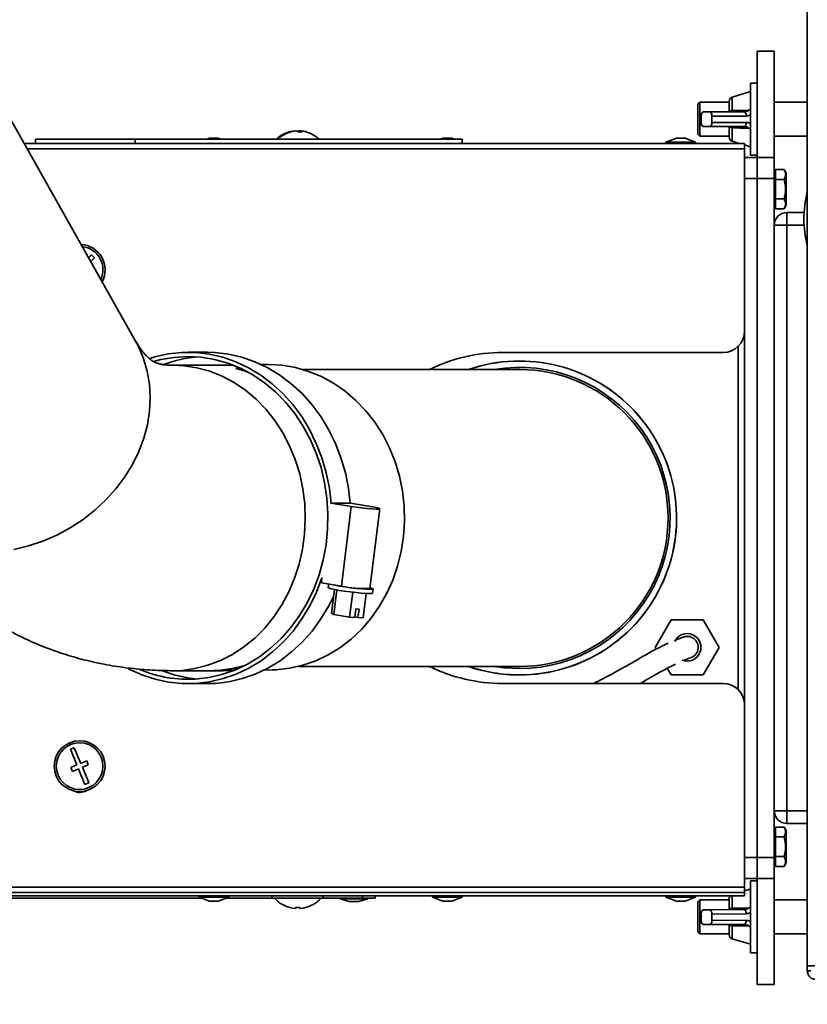
# Model space of a CAD drawing. Units: millimetres. Extents: x 0 to 420, y 0 to 297.
# Drawn here: x 45 to 59, y 79 to 97 of the extents above; entities that cross this region are included whole.
import ezdxf

# ---------------------------------------------------------------- set-up
doc = ezdxf.new("R2010")
doc.units = ezdxf.units.MM
doc.layers.add('WYMIAR', color=8, linetype='Continuous')
doc.styles.add('SLDTEXTSTYLE0', font='TXT', dxfattribs={"width": 0.605})
doc.dimstyles.new('SLDDIMSTYLE0', dxfattribs={"dimtxt": 3.081982, "dimasz": 3.302, "dimexe": 0, "dimexo": 0.0625, "dimgap": 0.770496, "dimtad": 1, "dimdec": 0, "dimlfac": 13, "dimrnd": 1e-09, "dimzin": 12, "dimdsep": 46, "dimtxsty": 'SLDTEXTSTYLE0', "dimsah": 1, "dimcen": 0.09, "dimadec": 0, "dimazin": 3, "dimtfac": 1, "dimtdec": 0, "dimtofl": 0, "dimtmove": 0, "dimatfit": 3, "dimfxl": 0, "dimfrac": 2, "dimtolj": 1, "dimtzin": 12, "dimarcsym": 0})

# ---------------------------------------------------------------- blocks, each defined once
blk = doc.blocks.new('_D_17')
at = {"layer": 'WYMIAR'}
for p, q in [((137.565, 118.473), (150.792, 118.473)), ((148.792, 118.473), (148.792, 18.351)), ((59.324, 18.351), (150.792, 18.351))]:
    blk.add_line(p, q, dxfattribs=at)
for points in [[(148.792, 118.473), (148.284, 115.171), (149.3, 115.171)], [(148.792, 18.351), (149.3, 21.653), (148.284, 21.653)]]:
    blk.add_solid(points, dxfattribs=at)
at = {"layer": 'WYMIAR', "insert": (144.7, 63.709), "char_height": 3.175, "attachment_point": 1, "rotation": 90, "style": 'SLDTEXTSTYLE0'}
blk.add_mtext('1302', dxfattribs=at)

msp = doc.modelspace()

# ---------------------------------------------------------------- linework, layer by layer
at = {"color": 7, "linetype": 'Continuous', "lineweight": 35}
for p, q in [((59.17342, 79.65576), (59.17342, 106.01422)), ((58.57342, 96.23921), (58.26573, 96.23921)), ((58.26573, 96.23921), (58.26573, 94.31614)), ((58.57342, 96.23921), (58.57342, 94.31614)), ((58.26573, 95.66229), (58.14265, 95.66229)), ((58.14265, 94.3546), (58.14265, 95.66229)), ((47.00183, 90.98602), (44.47431, 95.46419)), ((58.14265, 95.50844), (57.81285, 95.4095)), ((57.22726, 95.31614), (57.1888, 95.27767)), ((57.1888, 95.27767), (57.1888, 94.90564)), ((57.75803, 95.31614), (57.22726, 95.31614)), ((57.22726, 95.31614), (57.22726, 94.89095)), ((57.75803, 95.13784), (57.75803, 95.33583)), ((59.17342, 95.31614), (58.57342, 95.31614)), ((57.25034, 95.06614), (57.25034, 94.95075)), ((57.29624, 95.14306), (57.39942, 95.14306)), ((57.39942, 95.14306), (58.02395, 95.14306)), ((57.44532, 95.06614), (57.44532, 94.95075)), ((58.06985, 95.06614), (57.44532, 95.06614)), ((57.1888, 94.90564), (57.1888, 94.73921)), ((57.22726, 94.89095), (57.22726, 94.70075)), ((57.39942, 94.87383), (57.29624, 94.87383)), ((58.02395, 94.87383), (57.39942, 94.87383)), ((57.44532, 94.95075), (58.06985, 94.95075)), ((57.75803, 94.68106), (57.75803, 94.87905)), ((45.1888, 94.56998), (45.1888, 94.6469)), ((45.1888, 94.6469), (46.99649, 94.6469)), ((46.99649, 94.65652), (46.99649, 94.56998)), ((46.99649, 94.6469), (52.91957, 94.6469)), ((48.34055, 94.66229), (48.29828, 94.6469)), ((48.34055, 94.66229), (48.49859, 94.66229)), ((48.54086, 94.6469), (48.49859, 94.66229)), ((49.8917, 94.79605), (49.8917, 94.79811)), ((49.98744, 94.79605), (49.9654, 94.79811)), ((49.9654, 94.77893), (49.9654, 94.79811)), ((49.98744, 94.77925), (49.98744, 94.79811)), ((52.57132, 94.66229), (52.52905, 94.6469)), ((52.57132, 94.66229), (52.72936, 94.66229)), ((52.77163, 94.6469), (52.72936, 94.66229)), ((52.91957, 94.56998), (52.91957, 94.6469)), ((56.80209, 94.66229), (56.61188, 94.59306)), ((56.80209, 94.66229), (56.96013, 94.66229)), ((57.15034, 94.59306), (56.96013, 94.66229)), ((57.1888, 94.73921), (57.22726, 94.70075)), ((57.22726, 94.70075), (57.75803, 94.70075)), ((58.57342, 94.70075), (59.17342, 94.70075)), ((58.03496, 94.56998), (44.97901, 94.56998)), ((56.61188, 94.59306), (56.61188, 94.56998)), ((56.61188, 94.59306), (57.15034, 94.59306)), ((57.15034, 94.56998), (57.15034, 94.59306)), ((57.81285, 94.60738), (57.93752, 94.56998)), ((58.03496, 94.56998), (58.03496, 94.46998)), ((58.03496, 94.54075), (58.14265, 94.50844)), ((58.03496, 94.46998), (58.03496, 91.16229)), ((58.03496, 94.31614), (58.26573, 94.31614)), ((58.14265, 94.3546), (58.26573, 94.3546)), ((58.26573, 94.31614), (58.26573, 93.93152)), ((58.26573, 94.31614), (58.57342, 94.31614)), ((58.57342, 94.31614), (58.57342, 93.93152)), ((58.59649, 94.0945), (58.59649, 94.00568)), ((58.75244, 94.0945), (58.59649, 94.0945)), ((58.7888, 94.03152), (58.75244, 94.0945)), ((58.26573, 93.93152), (58.03496, 93.93152)), ((58.26573, 93.93152), (58.26573, 81.62383)), ((58.57342, 93.93152), (58.26573, 93.93152)), ((58.59649, 94.0469), (58.57342, 94.0469)), ((58.57342, 93.93152), (58.57342, 81.62383)), ((58.59649, 94.00568), (58.59649, 93.91686)), ((58.75244, 93.91686), (58.59649, 93.91686)), ((58.59649, 93.91686), (58.59649, 93.73921)), ((58.7888, 93.4469), (58.7888, 94.03152)), ((58.59649, 93.73921), (58.59649, 93.56157)), ((58.75244, 93.56157), (58.59649, 93.56157)), ((58.59649, 93.56157), (58.59649, 93.47274)), ((58.57342, 93.43152), (58.59649, 93.43152)), ((58.59649, 93.47274), (58.59649, 93.38392)), ((58.75244, 93.38392), (58.59649, 93.38392)), ((58.75244, 93.38392), (58.7888, 93.4469)), ((58.80419, 93.08537), (58.80419, 93.31614)), ((58.80419, 93.31614), (59.11537, 93.31614)), ((58.80419, 93.08537), (58.57342, 93.08537)), ((58.80419, 93.08537), (58.80419, 82.46998)), ((46.20325, 92.5509), (46.14936, 92.49639)), ((46.18868, 92.42673), (46.25796, 92.49683)), ((46.25796, 92.49683), (46.20325, 92.5509)), ((58.03496, 91.16229), (58.03496, 84.39306)), ((57.91957, 90.88762), (57.91957, 84.66773)), ((48.29899, 90.78152), (47.95284, 90.78152)), ((57.65034, 90.77767), (53.65034, 90.77767)), ((48.70341, 90.5469), (47.6781, 90.5469)), ((48.76927, 90.54862), (48.68241, 90.5469)), ((49.3641, 90.56034), (49.28217, 90.55873)), ((48.8183, 90.48771), (49.01791, 90.43368)), ((53.95803, 90.46998), (50.03159, 90.46998)), ((50.54701, 88.04822), (50.54494, 88.03151)), ((50.90971, 87.98826), (50.54701, 88.04822)), ((50.54701, 88.04822), (50.89317, 88.04822)), ((50.89317, 88.04822), (51.25586, 87.98826)), ((50.90971, 87.98826), (50.73034, 86.54147)), ((51.24694, 86.49888), (51.42631, 87.94567)), ((50.37916, 86.69428), (50.36764, 86.60143)), ((50.55202, 86.57095), (50.36764, 86.60143)), ((50.50118, 86.57935), (50.4932, 86.51501)), ((50.55153, 86.05206), (50.60472, 86.48105)), ((50.73034, 86.54147), (50.55202, 86.57095)), ((50.59378, 86.02486), (50.6493, 86.47267)), ((50.87959, 85.98125), (50.93541, 86.43154)), ((51.29476, 86.41564), (51.3042, 86.49179)), ((51.12314, 85.96483), (51.17832, 86.40993)), ((50.99011, 86.12736), (50.97123, 85.97507)), ((51.05038, 86.1233), (50.99011, 86.12736)), ((51.05038, 86.1233), (51.0315, 85.97101)), ((50.59378, 86.02486), (50.55153, 86.05206)), ((50.87959, 85.98125), (50.59378, 86.02486)), ((50.97123, 85.97507), (50.87959, 85.98125)), ((50.97231, 85.98378), (51.0315, 85.97101)), ((51.12314, 85.96483), (51.0315, 85.97101)), ((56.70782, 85.93152), (56.41914, 85.43152)), ((57.28517, 85.93152), (56.70782, 85.93152)), ((57.57385, 85.43152), (57.28517, 85.93152)), ((56.94861, 85.6257), (56.91197, 85.61278)), ((56.41914, 85.43152), (56.43696, 85.40066)), ((57.28517, 84.93152), (57.57385, 85.43152)), ((47.6781, 85.00844), (48.33727, 85.00844)), ((48.40978, 85.00199), (48.77554, 85.0092)), ((49.33066, 85.02014), (49.47325, 85.02296)), ((49.95057, 85.08537), (53.95803, 85.08537)), ((56.63708, 85.05405), (56.70782, 84.93152)), ((48.12592, 84.85758), (47.93979, 84.88029)), ((56.70782, 84.93152), (57.28517, 84.93152)), ((47.95284, 84.77383), (48.29899, 84.77383)), ((53.65034, 84.77767), (57.65034, 84.77767)), ((58.03496, 84.39306), (58.03496, 81.08537)), ((45.89063, 83.61228), (45.81954, 83.58291)), ((45.81954, 83.58291), (45.93703, 83.29853)), ((46.00812, 83.32791), (45.89063, 83.61228)), ((45.93703, 83.29853), (45.83039, 83.25447)), ((45.83039, 83.25447), (45.85976, 83.18338)), ((45.85976, 83.18338), (45.9664, 83.22744)), ((45.9664, 83.22744), (46.0839, 82.94306)), ((46.11477, 83.37197), (46.00812, 83.32791)), ((46.0375, 83.25681), (46.14414, 83.30087)), ((46.15499, 82.97244), (46.0375, 83.25681)), ((46.14414, 83.30087), (46.11477, 83.37197)), ((46.0839, 82.94306), (46.15499, 82.97244)), ((58.57342, 82.46998), (58.80419, 82.46998)), ((58.80419, 82.23921), (58.80419, 82.46998)), ((58.59649, 82.17143), (58.59649, 82.0826)), ((58.75244, 82.17143), (58.59649, 82.17143)), ((58.7888, 82.10844), (58.75244, 82.17143)), ((59.17342, 82.23921), (58.80419, 82.23921)), ((58.59649, 82.12383), (58.57342, 82.12383)), ((58.59649, 82.0826), (58.59649, 81.99378)), ((58.59649, 81.99378), (58.59649, 81.81614)), ((58.75244, 81.99378), (58.59649, 81.99378)), ((58.7888, 81.52383), (58.7888, 82.10844)), ((58.59649, 81.81614), (58.59649, 81.63849)), ((58.03496, 81.62383), (58.26573, 81.62383)), ((58.26573, 81.62383), (58.26573, 81.23921)), ((58.26573, 81.62383), (58.57342, 81.62383)), ((58.57342, 81.62383), (58.57342, 81.23921)), ((58.75244, 81.63849), (58.59649, 81.63849)), ((58.59649, 81.63849), (58.59649, 81.54967)), ((58.57342, 81.50844), (58.59649, 81.50844)), ((58.59649, 81.54967), (58.59649, 81.46084)), ((58.75244, 81.46084), (58.59649, 81.46084)), ((58.75244, 81.46084), (58.7888, 81.52383)), ((58.26573, 81.23921), (58.03496, 81.23921)), ((58.57342, 81.23921), (58.26573, 81.23921)), ((58.26573, 81.23921), (58.26573, 79.31614)), ((58.57342, 81.23921), (58.57342, 79.31614)), ((58.03496, 81.08537), (58.03496, 80.98537)), ((58.26573, 81.20075), (58.14265, 81.20075)), ((58.14265, 79.89306), (58.14265, 81.20075)), ((43.23493, 80.92383), (58.03496, 80.92383)), ((43.31179, 80.98537), (58.03496, 80.98537)), ((48.19261, 80.88537), (44.41957, 80.88537)), ((48.15034, 80.92383), (48.15034, 80.90075)), ((48.15034, 80.90075), (48.34055, 80.83152)), ((48.6888, 80.90075), (48.15034, 80.90075)), ((48.49859, 80.83152), (48.6888, 80.90075)), ((49.47803, 80.88537), (48.64653, 80.88537)), ((48.6888, 80.90075), (48.6888, 80.92383)), ((49.47803, 80.92383), (49.47803, 80.88537)), ((50.40111, 80.88537), (49.47803, 80.88537)), ((50.40111, 80.88537), (50.40111, 80.92383)), ((51.11188, 80.88537), (50.40111, 80.88537)), ((50.70803, 80.88537), (50.70803, 80.86998)), ((51.11188, 80.88537), (51.11188, 80.92383)), ((51.34265, 80.88537), (51.11188, 80.88537)), ((51.20803, 80.86998), (51.20803, 80.88537)), ((51.34265, 80.92383), (51.34265, 80.88537)), ((52.38111, 80.92383), (52.38111, 80.90075)), ((52.38111, 80.90075), (52.57132, 80.83152)), ((52.91957, 80.90075), (52.38111, 80.90075)), ((52.72936, 80.83152), (52.91957, 80.90075)), ((52.91957, 80.90075), (52.91957, 80.92383)), ((56.61188, 80.92383), (56.61188, 80.90075)), ((56.61188, 80.90075), (56.80209, 80.83152)), ((57.15034, 80.90075), (56.61188, 80.90075)), ((56.96013, 80.83152), (57.15034, 80.90075)), ((57.15034, 80.90075), (57.15034, 80.92383)), ((58.14265, 81.0469), (58.03496, 81.0146)), ((58.03496, 80.98537), (58.03496, 80.92383)), ((48.49859, 80.83152), (48.34055, 80.83152)), ((49.59342, 80.81412), (49.59342, 80.81244)), ((49.90111, 80.71592), (49.90111, 80.6957)), ((49.97803, 80.6957), (49.97803, 80.71592)), ((50.28573, 80.81244), (50.28573, 80.81412)), ((50.70803, 80.86998), (50.86899, 80.82383)), ((51.20803, 80.86998), (50.70803, 80.86998)), ((51.04708, 80.82383), (50.86899, 80.82383)), ((51.04708, 80.82383), (51.20803, 80.86998)), ((52.72936, 80.83152), (52.57132, 80.83152)), ((56.96013, 80.83152), (56.80209, 80.83152)), ((57.22726, 80.8546), (57.1888, 80.81614)), ((57.1888, 80.81614), (57.1888, 80.4441)), ((57.75803, 80.8546), (57.22726, 80.8546)), ((57.22726, 80.8546), (57.22726, 80.42941)), ((57.75803, 80.67353), (57.75803, 80.87429)), ((59.17342, 80.8546), (58.57342, 80.8546)), ((57.25034, 80.48243), (57.25034, 80.59781)), ((57.82591, 80.67778), (57.29624, 80.67416)), ((57.39942, 80.67288), (57.29624, 80.67416)), ((57.39942, 80.67288), (58.02395, 80.67715)), ((58.06985, 80.59966), (57.44532, 80.59539)), ((57.44532, 80.48001), (57.44532, 80.59539)), ((57.1888, 80.4441), (57.1888, 80.27767)), ((57.22726, 80.42941), (57.22726, 80.23921)), ((57.29624, 80.40494), (57.39942, 80.40366)), ((58.02395, 80.40793), (57.39942, 80.40366)), ((57.44532, 80.48001), (58.06985, 80.48429)), ((57.75803, 80.21952), (57.75803, 80.40611)), ((57.1888, 80.27767), (57.22726, 80.23921)), ((57.22726, 80.23921), (57.75803, 80.23921)), ((58.57342, 80.23921), (59.17342, 80.23921)), ((57.81285, 80.14584), (58.14265, 80.0469)), ((58.14265, 79.89306), (58.26573, 79.89306)), ((59.17342, 79.65576), (59.32573, 79.65576)), ((59.17342, 79.65576), (59.17342, 79.56422)), ((59.23496, 79.56422), (59.17342, 79.56422)), ((58.57342, 79.31614), (58.26573, 79.31614))]:
    msp.add_line(p, q, dxfattribs=at)
at = {"color": 8, "linetype": 'Continuous', "lineweight": 35}
for p, q in [((57.81285, 95.4095), (57.81285, 95.16696)), ((57.81285, 94.84993), (57.81285, 94.60738)), ((58.03496, 94.46998), (45.03545, 94.46998)), ((59.11532, 93.08537), (58.80419, 93.08537)), ((58.80419, 82.46998), (59.17342, 82.46998)), ((58.03496, 81.08537), (43.38142, 81.08537)), ((57.81285, 80.92383), (57.81285, 80.70202)), ((57.81285, 80.385), (57.81285, 80.14584))]:
    msp.add_line(p, q, dxfattribs=at)
at = {"color": 7, "linetype": 'Continuous', "lineweight": 35, "flags": 128}
for points in [[(57.29624, 95.14306), (57.28728, 95.14158), (57.27867, 95.1372), (57.27074, 95.13009), (57.26378, 95.12053), (57.25808, 95.10887), (57.25383, 95.09557), (57.25122, 95.08114), (57.25034, 95.06614)], [(57.44532, 95.06614), (57.44444, 95.08114), (57.44183, 95.09557), (57.43758, 95.10887), (57.43188, 95.12053), (57.42492, 95.13009), (57.41699, 95.1372), (57.40838, 95.14158), (57.39942, 95.14306)], [(58.02395, 95.14306), (58.03291, 95.14158), (58.04152, 95.1372), (58.04945, 95.13009), (58.05641, 95.12053), (58.06212, 95.10887), (58.06636, 95.09557), (58.06897, 95.08114), (58.06985, 95.06614)], [(57.25034, 94.95075), (57.25122, 94.93574), (57.25383, 94.92131), (57.25808, 94.90801), (57.26378, 94.89636), (57.27074, 94.88679), (57.27867, 94.87968), (57.28728, 94.87531), (57.29624, 94.87383)], [(57.39942, 94.87383), (57.40838, 94.87531), (57.41699, 94.87968), (57.42492, 94.88679), (57.43188, 94.89636), (57.43758, 94.90801), (57.44183, 94.92131), (57.44444, 94.93574), (57.44532, 94.95075)], [(58.06985, 94.95075), (58.06897, 94.93574), (58.06636, 94.92131), (58.06212, 94.90801), (58.05641, 94.89636), (58.04945, 94.88679), (58.04152, 94.87968), (58.03291, 94.87531), (58.02395, 94.87383)], [(47.25651, 90.67191), (47.34961, 90.69964), (47.59382, 90.75278), (47.84132, 90.77876), (48.08983, 90.77735), (48.33709, 90.74857), (48.58084, 90.69268), (48.81887, 90.61018), (49.04899, 90.50183), (49.2691, 90.36862), (49.47721, 90.21177), (49.6714, 90.0327), (49.84991, 89.83306), (50.0111, 89.61465), (50.15351, 89.37948), (50.27584, 89.1297), (50.37697, 88.86757), (50.45598, 88.5955), (50.51214, 88.31596), (50.54494, 88.03151)], [(47.34134, 90.61815), (47.45886, 90.64848), (47.70112, 90.69013), (47.94573, 90.70459), (48.1904, 90.69171), (48.43286, 90.65164), (48.67083, 90.58472), (48.9021, 90.4916), (49.12451, 90.37314), (49.33598, 90.23045), (49.53453, 90.06486), (49.71832, 89.87791), (49.88562, 89.67135), (50.03488, 89.44711), (50.1647, 89.20728), (50.27386, 88.95411), (50.36136, 88.68995), (50.42637, 88.41728), (50.46828, 88.13863), (50.48671, 87.85661), (50.48148, 87.57386), (50.45264, 87.29301), (50.40046, 87.01668), (50.32542, 86.74746), (50.22824, 86.48786), (50.10981, 86.2403), (49.97124, 86.00709), (49.81382, 85.79042), (49.63903, 85.5923), (49.4485, 85.41458), (49.244, 85.25893), (49.02745, 85.12679), (48.80086, 85.01941), (48.56636, 84.93778), (48.32613, 84.88266), (48.08241, 84.85458), (47.83748, 84.85378), (47.59363, 84.88029), (47.59363, 84.88029)], [(48.29899, 90.78152), (48.43598, 90.77735), (48.68324, 90.74857), (48.927, 90.69268), (49.16502, 90.61018), (49.39514, 90.50183), (49.61526, 90.36862), (49.82336, 90.21177), (50.01755, 90.0327), (50.19606, 89.83306), (50.35726, 89.61465), (50.49967, 89.37948), (50.622, 89.1297), (50.72312, 88.86757), (50.80213, 88.5955), (50.85829, 88.31596), (50.88983, 88.04822)], [(49.3641, 90.56034), (49.41268, 90.56076), (49.65741, 90.54637), (49.89977, 90.5046), (50.13735, 90.43588), (50.36778, 90.34087), (50.58879, 90.22052), (50.79816, 90.07604), (50.99382, 89.90886), (51.17383, 89.72063), (51.3364, 89.51323), (51.47991, 89.28872), (51.60293, 89.04933), (51.70424, 88.79745), (51.78284, 88.53557), (51.83794, 88.26629)], [(51.83794, 88.26629), (51.869, 87.9923), (51.87571, 87.71631), (51.85799, 87.44107), (51.81604, 87.16932), (51.75025, 86.90375), (51.6613, 86.647), (51.55006, 86.40163), (51.41763, 86.17008), (51.26534, 85.95464), (51.09469, 85.75746), (50.90739, 85.58049), (50.70529, 85.4255), (50.49041, 85.29403), (50.26487, 85.18738), (50.03093, 85.10661), (49.7909, 85.05253), (49.54717, 85.02567), (49.47325, 85.02296)], [(51.25586, 87.98826), (51.33246, 87.97444), (51.38882, 87.96174), (51.4204, 87.95119), (51.42462, 87.94364), (51.40115, 87.93971), (51.35189, 87.93971), (51.28082, 87.94364), (51.19372, 87.95119), (51.09762, 87.96174), (51.00033, 87.97444), (50.90971, 87.98826)], [(50.37916, 86.69428), (50.27855, 86.43188), (50.15673, 86.18177), (50.01479, 85.94622), (49.85403, 85.72738), (49.67593, 85.52726), (49.4821, 85.34767), (49.27431, 85.19026), (49.05446, 85.05646), (48.82456, 84.9475), (48.5867, 84.86436), (48.34306, 84.80781), (48.09586, 84.77837), (47.84735, 84.7763), (47.5998, 84.80162), (47.35548, 84.8541), (47.11661, 84.93325), (46.88537, 85.03837), (46.86832, 85.04732)], [(51.29476, 86.41564), (51.28065, 86.41005), (51.24019, 86.4081), (51.17613, 86.41005), (51.09284, 86.41576), (50.99601, 86.42486), (50.89221, 86.43671), (50.78854, 86.45051), (50.69206, 86.46533), (50.60933, 86.48014), (50.546, 86.49394), (50.50639, 86.50579), (50.49319, 86.51489), (50.4932, 86.51501)], [(51.24876, 86.51351), (51.24964, 86.51329), (51.29033, 86.50127), (51.30421, 86.49204), (51.29032, 86.48623), (51.24963, 86.48424), (51.18495, 86.48623), (51.10076, 86.49204), (51.0029, 86.50127), (50.89815, 86.51329), (50.79376, 86.52727), (50.69697, 86.54222), (50.61448, 86.55713), (50.55202, 86.57095), (50.55202, 86.57095)], [(50.58871, 86.35195), (50.50288, 86.18177), (50.36094, 85.94622), (50.20019, 85.72738), (50.02208, 85.52726), (49.82825, 85.34767), (49.62046, 85.19026), (49.40061, 85.05646), (49.17071, 84.9475), (48.93286, 84.86436), (48.68921, 84.80781), (48.44201, 84.77837), (48.29899, 84.77383)], [(47.93979, 84.88029), (47.69929, 84.93385), (47.46807, 85.01248)], [(53.50133, 85.08537), (53.68614, 85.06047), (53.95803, 85.0469)], [(57.29624, 80.67416), (57.28728, 80.67279), (57.27867, 80.66852), (57.27074, 80.66151), (57.26378, 80.65203), (57.25808, 80.64044), (57.25383, 80.6272), (57.25122, 80.6128), (57.25034, 80.59781)], [(57.44532, 80.59539), (57.44444, 80.61041), (57.44183, 80.62487), (57.43758, 80.63822), (57.43188, 80.64995), (57.42492, 80.6596), (57.41699, 80.66681), (57.40838, 80.67129), (57.39942, 80.67288)], [(58.02395, 80.67715), (58.03291, 80.67556), (58.04152, 80.67108), (58.04945, 80.66387), (58.05641, 80.65422), (58.06212, 80.64249), (58.06636, 80.62914), (58.06897, 80.61468), (58.06985, 80.59966)], [(57.25034, 80.48243), (57.25122, 80.46741), (57.25383, 80.45295), (57.25808, 80.4396), (57.26378, 80.42787), (57.27074, 80.41822), (57.27867, 80.41101), (57.28728, 80.40653), (57.29624, 80.40494)], [(57.39942, 80.40366), (57.40838, 80.40503), (57.41699, 80.4093), (57.42492, 80.41631), (57.43188, 80.42579), (57.43758, 80.43737), (57.44183, 80.45062), (57.44444, 80.46502), (57.44532, 80.48001)], [(58.06985, 80.48429), (58.06897, 80.46929), (58.06636, 80.45489), (58.06212, 80.44165), (58.05641, 80.43006), (58.04945, 80.42058), (58.04152, 80.41357), (58.03291, 80.4093), (58.02395, 80.40793)]]:
    msp.add_lwpolyline(points, dxfattribs=at)
at = {"color": 8, "linetype": 'Continuous', "lineweight": 35, "flags": 128}
for points in [[(44.797, 87.20892), (45.06179, 87.27247), (45.3219, 87.3594), (45.57474, 87.46885), (45.8178, 87.59973), (46.04865, 87.75073), (46.26501, 87.92036), (46.46472, 88.10693), (46.6458, 88.30859), (46.80646, 88.52332), (46.94508, 88.74901), (47.06031, 88.9834), (47.15098, 89.22416), (47.21621, 89.46891), (47.25533, 89.71521), (47.26797, 89.96061), (47.254, 90.20267), (47.21355, 90.43899), (47.14703, 90.66722), (47.0551, 90.88509), (47.00183, 90.98602)], [(47.67793, 85.00844), (47.84033, 85.01479), (48.07776, 85.04717), (48.31122, 85.10668), (48.53839, 85.19275), (48.75701, 85.3045), (48.96491, 85.44083), (49.16001, 85.60039), (49.34039, 85.78159), (49.50425, 85.98262), (49.64996, 86.20149), (49.77608, 86.43603), (49.88134, 86.68391), (49.9647, 86.94265), (50.02534, 87.20969), (50.06266, 87.48238), (50.07627, 87.758), (50.06605, 88.03382), (50.03209, 88.30709), (49.97475, 88.5751), (49.89457, 88.83518), (49.79237, 89.08476), (49.66916, 89.32134), (49.52616, 89.54259), (49.36479, 89.74629), (49.18666, 89.93042), (48.99353, 90.09317), (48.78733, 90.2329), (48.57011, 90.34823), (48.34403, 90.43801), (48.11132, 90.50135), (47.87431, 90.53762), (47.6783, 90.5469)]]:
    msp.add_lwpolyline(points, dxfattribs=at)
at = {"color": 7, "linetype": 'Continuous', "lineweight": 35}
for radius in [0.46154, 0.42308]:
    msp.add_circle((45.98726, 83.27767), radius, dxfattribs=at)
for centre, radius, start, end in [((57.83496, 95.33583), 0.07692, 106.699244, 180), ((49.93957, 94.23921), 0.56154, 103.827239, 133.445618), ((49.93044, 94.27555), 0.524, 94.239746, 129.531332), ((49.60794, 94.64416), 0.03721, 72.767524, 107.232476), ((49.95249, 94.27555), 0.524, 94.239746, 129.531332), ((49.89422, 94.72901), 0.0718, 42.902147, 74.217292), ((49.98306, 94.73338), 0.0671, 105.258885, 130.39698), ((49.98366, 94.2835), 0.49576, 85.73748, 94.26252), ((49.96791, 94.72901), 0.0718, 42.902147, 74.217292), ((49.95041, 94.28338), 0.51606, 76.169065, 85.884786), ((49.93957, 94.23921), 0.56154, 46.554382, 76.172761), ((57.83496, 94.68106), 0.07692, 180, 253.300756), ((61.03496, 93.20038), 1.92308, 165.466253, 194.533747), ((58.80419, 93.08537), 0.23077, 90, 180), ((45.98726, 92.27767), 0.46154, 332.041436, 86.839927), ((45.98726, 92.27767), 0.42308, 335.439038, 83.442325), ((57.65034, 91.16229), 0.38462, 270, 0), ((48.30462, 88.4654), 2.23951, 94.57676, 110.754123), ((53.65034, 87.77767), 3, 90, 116.176952), ((53.95803, 87.77767), 2.84694, 270, 108.970597), ((53.95803, 87.77767), 2.84615, 270, 108.924644), ((53.95803, 87.77767), 2.73077, 270, 99.627633), ((53.95803, 87.77767), 2.69231, 0, 90), ((53.95803, 87.77767), 2.69231, 270, 90), ((53.95803, 87.77767), 2.69231, 270, 0), ((51.13956, 88.3508), 1.85503, 257.25574, 273.318558), ((56.99649, 85.43152), 0.25, 248.550047, 155.403046), ((56.99649, 85.43152), 0.2, 278.71375, 98.747747), ((47.96682, 87.12008), 2.27067, 246.923444, 260.540456), ((48.36659, 87.19081), 2.18921, 265.471025, 284.708755), ((53.65034, 87.77767), 3, 243.823048, 270), ((53.95803, 87.77767), 2.84694, 251.029403, 270), ((53.95803, 87.77767), 2.84615, 251.075356, 270), ((57.65034, 84.39306), 0.38462, 0, 90), ((45.99265, 83.03129), 0.23077, 241.784682, 300.719262), ((58.80419, 82.46998), 0.23077, 180, 270), ((49.93957, 81.2546), 0.56154, 221.11209, 231.943492), ((49.93957, 81.2546), 0.56154, 308.056508, 318.88791), ((57.83496, 80.87429), 0.07692, 139.906964, 180), ((49.93957, 81.2546), 0.56022, 231.837828, 266.063297), ((49.93957, 81.2546), 0.54005, 265.916044, 274.083956), ((49.93957, 81.2546), 0.56022, 273.936703, 308.162172), ((57.83496, 80.21952), 0.07692, 180, 253.300756)]:
    msp.add_arc(centre, radius, start, end, dxfattribs=at)
at = {"color": 8, "linetype": 'Continuous', "lineweight": 35}
for centre, radius, start, end in [((57.80953, 95.1022), 0.06485, 87.063109, 140.941204), ((57.80953, 94.91469), 0.06485, 219.058796, 272.936891), ((57.8086, 80.63956), 0.06261, 86.10629, 142.905349), ((57.81154, 80.45585), 0.07086, 224.55763, 271.060669)]:
    msp.add_arc(centre, radius, start, end, dxfattribs=at)
at = {"color": 7, "linetype": 'Continuous', "lineweight": 35}
for centre, major_axis, ratio, start_param, end_param in [((48.7097, 87.77767), (-0.02729, 2.76913), 0.87716802, 6.24431873, 6.27454131), ((48.32468, 87.77767), (-0.05969, 2.76872), 0.88827445, 5.96682265, 6.05690169), ((48.32468, 87.77767), (-0.05969, 2.76872), 0.88827445, 3.12244497, 3.39292439)]:
    msp.add_ellipse(centre, major_axis=major_axis, ratio=ratio, start_param=start_param, end_param=end_param, dxfattribs=at)
at = {"color": 8, "linetype": 'Continuous', "lineweight": 35}
msp.add_ellipse((48.7097, 87.77767), major_axis=(58.42782, 0.57579), ratio=0.04635993, start_param=1.56693614, end_param=1.56848079, dxfattribs=at)
at = {"color": 7, "linetype": 'Continuous', "lineweight": 35}
for points, knots in [([(57.81285, 95.16696), (57.85954, 95.1674), (57.95854, 95.16834), (58.0577, 95.16905), (58.11009, 95.16942)], [0, 0, 0, 0, 0.47160521, 1, 1, 1, 1]), ([(57.81285, 95.16696), (57.81416, 95.16308), (57.81689, 95.15496), (57.82328, 95.14732), (57.82948, 95.14354), (57.83351, 95.14318), (57.83496, 95.14306)], [0, 0, 0, 0, 0.250853699, 0.525702059, 0.829455005, 1, 1, 1, 1]), ([(58.02395, 95.14306), (58.03631, 95.14363), (58.05806, 95.14464), (58.08526, 95.15238), (58.10213, 95.16083), (58.10834, 95.16753), (58.11009, 95.16942)], [0, 0, 0, 0, 0.40085975, 0.70538901, 0.9165969, 1, 1, 1, 1]), ([(58.11009, 95.16942), (58.11024, 95.16949), (58.1218, 95.17443), (58.13229, 95.1818), (58.14265, 95.18907)], [0, 0, 0, 0, 0.01283927, 1, 1, 1, 1]), ([(58.14265, 95.09272), (58.13399, 95.08651), (58.11163, 95.07045), (58.08573, 95.06778), (58.06985, 95.06614)], [0, 0, 0, 0, 0.38711466, 1, 1, 1, 1]), ([(57.83496, 94.87383), (57.83219, 94.87339), (57.82678, 94.87252), (57.81953, 94.86565), (57.81494, 94.85729), (57.81326, 94.85137), (57.81285, 94.84993)], [0, 0, 0, 0, 0.32459623, 0.63447013, 0.91080969, 1, 1, 1, 1]), ([(58.11009, 94.84746), (58.0577, 94.84784), (57.95854, 94.84855), (57.85954, 94.84948), (57.81285, 94.84993)], [0, 0, 0, 0, 0.52840466, 1, 1, 1, 1]), ([(58.11009, 94.84746), (58.10834, 94.84936), (58.10213, 94.85605), (58.08526, 94.86451), (58.05806, 94.87225), (58.03631, 94.87325), (58.02395, 94.87383)], [0, 0, 0, 0, 0.0834031, 0.29461099, 0.59914025, 1, 1, 1, 1]), ([(58.06985, 94.95075), (58.08573, 94.94911), (58.11163, 94.94643), (58.13399, 94.93038), (58.14265, 94.92416)], [0, 0, 0, 0, 0.61288534, 1, 1, 1, 1]), ([(58.14265, 94.82781), (58.13229, 94.83509), (58.1218, 94.84246), (58.11024, 94.8474), (58.11009, 94.84746)], [0, 0, 0, 0, 0.98716063, 1, 1, 1, 1]), ([(58.75244, 93.91686), (58.76678, 93.9486), (58.79361, 94.00796), (58.76551, 94.06702), (58.75244, 94.0945)], [0, 0, 0, 0, 0.53470869, 1, 1, 1, 1]), ([(58.75244, 93.56157), (58.75608, 93.57485), (58.77579, 93.6468), (58.78842, 93.76919), (58.76319, 93.87272), (58.75244, 93.91686)], [0, 0, 0, 0, 0.11493874, 0.622704, 1, 1, 1, 1]), ([(58.75244, 93.38392), (58.76678, 93.41566), (58.79361, 93.47502), (58.76551, 93.53408), (58.75244, 93.56157)], [0, 0, 0, 0, 0.53470869, 1, 1, 1, 1]), ([(47.6781, 90.5469), (47.66015, 90.54712), (47.60612, 90.54776), (47.53117, 90.5543), (47.45762, 90.56665), (47.3978, 90.58283), (47.34569, 90.60316), (47.30158, 90.62717), (47.25417, 90.66133), (47.20556, 90.70501), (47.15254, 90.76252), (47.09401, 90.83793), (47.0429, 90.91473), (47.01082, 90.97041), (47.00183, 90.98602)], [0, 0, 0, 0, 0.04002747, 0.12042268, 0.20422713, 0.29542562, 0.39960886, 0.53189689, 0.63332684, 0.72509278, 0.80821397, 0.88581447, 0.96798508, 1, 1, 1, 1]), ([(42.17857, 88.26374), (42.22282, 88.18725), (42.33785, 87.98838), (42.54, 87.68084), (42.7876, 87.34738), (43.05069, 87.03577), (43.32781, 86.74624), (43.6183, 86.47887), (43.92143, 86.23362), (44.2365, 86.01051), (44.56284, 85.80955), (44.89979, 85.63079), (45.24661, 85.47431), (45.6026, 85.3402), (45.96714, 85.2285), (46.33978, 85.13924), (46.72016, 85.07241), (47.10803, 85.02842), (47.42834, 85.01037), (47.61917, 85.0089), (47.6781, 85.00844)], [0, 0, 0, 0, 0.03932219, 0.10223231, 0.16412857, 0.22485155, 0.28452121, 0.3432792, 0.40127835, 0.45867725, 0.51563683, 0.57231861, 0.62888388, 0.68544182, 0.74215242, 0.7991757, 0.85666986, 0.91478989, 0.97368502, 1, 1, 1, 1]), ([(56.96611, 85.6292), (56.96294, 85.62843), (56.95688, 85.62695), (56.91872, 85.61433), (56.86743, 85.59638), (56.80583, 85.57091), (56.78908, 85.56399)], [0, 0, 0, 0, 0.24187059, 0.4639301, 0.85428581, 1, 1, 1, 1]), ([(56.65294, 85.50545), (56.63491, 85.49748), (56.5789, 85.4727), (56.47559, 85.42178), (56.31089, 85.33464), (56.12301, 85.22574), (55.91778, 85.10697), (55.73891, 85.0055), (55.56392, 84.9096), (55.41946, 84.83455), (55.32955, 84.79127), (55.30131, 84.77767)], [0, 0, 0, 0, 0.04634659, 0.14393999, 0.2333934, 0.41484925, 0.55736232, 0.68826165, 0.80876863, 0.93992301, 1, 1, 1, 1]), ([(56.93402, 85.19363), (56.94066, 85.19649), (56.96761, 85.20809), (56.99898, 85.22102), (57.02608, 85.2322), (57.02599, 85.23291), (57.02595, 85.23325)], [0, 0, 0, 0, 0.0943803, 0.38294247, 0.70428351, 1, 1, 1, 1]), ([(56.14821, 84.77767), (56.1843, 84.79843), (56.2774, 84.85198), (56.43481, 84.94476), (56.609, 85.04155), (56.73467, 85.1039), (56.77919, 85.12405), (56.78504, 85.1267)], [0, 0, 0, 0, 0.16480084, 0.42511764, 0.71994986, 0.96322007, 1, 1, 1, 1]), ([(58.75244, 81.99378), (58.76678, 82.02552), (58.79361, 82.08488), (58.76551, 82.14395), (58.75244, 82.17143)], [0, 0, 0, 0, 0.534708687, 1, 1, 1, 1]), ([(58.75244, 81.63849), (58.75608, 81.65177), (58.77579, 81.72372), (58.78842, 81.84611), (58.76319, 81.94965), (58.75244, 81.99378)], [0, 0, 0, 0, 0.11493874, 0.622704, 1, 1, 1, 1]), ([(58.75244, 81.46084), (58.76678, 81.49258), (58.79361, 81.55194), (58.76551, 81.61101), (58.75244, 81.63849)], [0, 0, 0, 0, 0.53470869, 1, 1, 1, 1]), ([(57.81285, 80.70202), (57.85954, 80.70233), (57.95854, 80.70297), (58.0577, 80.70339), (58.11009, 80.70362)], [0, 0, 0, 0, 0.47160521, 1, 1, 1, 1]), ([(57.81285, 80.70202), (57.81416, 80.69812), (57.81689, 80.68995), (57.82328, 80.68219), (57.82948, 80.67829), (57.83351, 80.67787), (57.83496, 80.67771)], [0, 0, 0, 0, 0.2508537, 0.52570206, 0.82945501, 1, 1, 1, 1]), ([(58.02395, 80.67715), (58.03631, 80.67774), (58.05806, 80.67877), (58.08526, 80.68654), (58.10213, 80.69502), (58.10834, 80.70172), (58.11009, 80.70362)], [0, 0, 0, 0, 0.40085975, 0.70538901, 0.9165969, 1, 1, 1, 1]), ([(58.11009, 80.70362), (58.11024, 80.70368), (58.1218, 80.70861), (58.13229, 80.71597), (58.14265, 80.72324)], [0, 0, 0, 0, 0.01283927, 1, 1, 1, 1]), ([(57.83496, 80.67771), (57.83483, 80.67771), (57.83181, 80.67774), (57.8288, 80.67776), (57.82591, 80.67778)], [0, 0, 0, 0, 0.04167935, 1, 1, 1, 1]), ([(58.02395, 80.67715), (57.9966, 80.67723), (57.93356, 80.67742), (57.8706, 80.67761), (57.83496, 80.67771)], [0, 0, 0, 0, 0.43392447, 1, 1, 1, 1]), ([(58.14265, 80.62675), (58.13399, 80.62047), (58.11163, 80.60427), (58.08573, 80.60141), (58.06985, 80.59966)], [0, 0, 0, 0, 0.38711466, 1, 1, 1, 1]), ([(58.11009, 80.38167), (58.0577, 80.3822), (57.95854, 80.3832), (57.85954, 80.38442), (57.81285, 80.385)], [0, 0, 0, 0, 0.52840466, 1, 1, 1, 1]), ([(58.11009, 80.38167), (58.10834, 80.38356), (58.10213, 80.39025), (58.08526, 80.39869), (58.05806, 80.40639), (58.03631, 80.40738), (58.02395, 80.40793)], [0, 0, 0, 0, 0.0834031, 0.29461099, 0.59914025, 1, 1, 1, 1]), ([(58.06985, 80.48429), (58.08573, 80.48275), (58.11163, 80.48026), (58.13399, 80.46435), (58.14265, 80.4582)], [0, 0, 0, 0, 0.61288534, 1, 1, 1, 1]), ([(58.14265, 80.36199), (58.13229, 80.36927), (58.1218, 80.37664), (58.11024, 80.38161), (58.11009, 80.38167)], [0, 0, 0, 0, 0.98716063, 1, 1, 1, 1]), ([(59.32573, 79.41192), (59.32036, 79.41204), (59.30932, 79.41228), (59.2845, 79.41674), (59.25702, 79.42709), (59.22921, 79.44475), (59.20471, 79.46949), (59.18648, 79.4995), (59.17538, 79.53175), (59.17405, 79.55372), (59.17342, 79.56422)], [0, 0, 0, 0, 0.11134484, 0.22914471, 0.35477229, 0.48664558, 0.62151155, 0.75519515, 0.88300962, 1, 1, 1, 1])]:
    msp.add_open_spline(points, degree=3, knots=knots, dxfattribs=at)
at = {"color": 8, "linetype": 'Continuous', "lineweight": 35}
msp.add_open_spline([(57.82786, 80.40659), (57.82749, 80.4065), (57.8245, 80.4058), (57.81955, 80.40039), (57.81494, 80.39234), (57.81326, 80.38644), (57.81285, 80.385)], degree=3, knots=[0, 0, 0, 0, 0.06105336, 0.49184021, 0.87600759, 1, 1, 1, 1], dxfattribs=at)

# ---------------------------------------------------------------- dimensions: what is measured, and where the dimension line sits
at = {"layer": 'WYMIAR'}
dim = msp.add_linear_dim(base=(148.79236, 18.35118), p1=(136.56518, 118.47345), p2=(58.32387, 18.35118), angle=90, dimstyle='SLDDIMSTYLE0', dxfattribs=at)
dim.commit()
dim.dimension.update_dxf_attribs({"geometry": '_D_17', "text_midpoint": (148.79236, 68.41232), "dimtype": 160})

doc.saveas('drawing.dxf')
